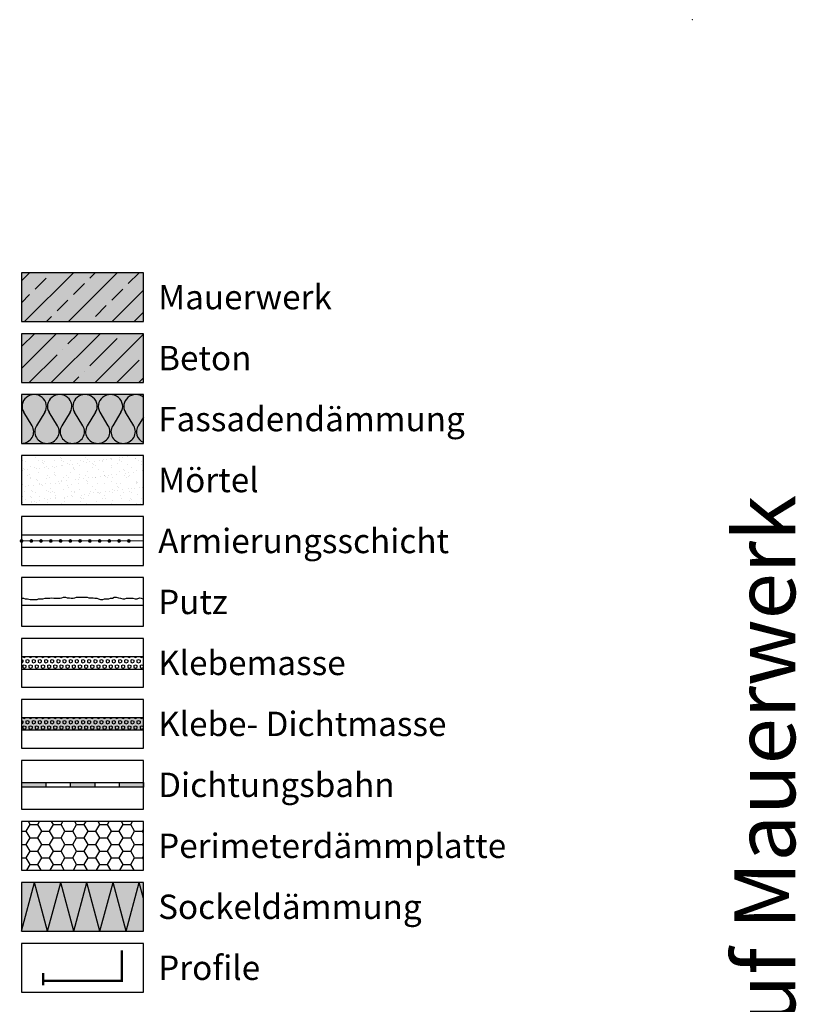
# Model space of a CAD drawing. Units: millimetres. Extents: x -276 to 4112, y -11579 to 728.
# Drawn here: x -276 to 43, y 324 to 728 of the extents above; entities that cross this region are included whole.
import ezdxf
from ezdxf.enums import TextEntityAlignment as Align

# ---------------------------------------------------------------- set-up
doc = ezdxf.new("R2010")
doc.units = ezdxf.units.MM
doc.header["$LTSCALE"] = 0.1
doc.linetypes.add('AUSGEZOGEN', pattern=[0])
doc.linetypes.add('OBERFLÄCHE', pattern=[25.5, 12, -3, 0.5, -3, 0.5, -3, 0.5, -3])
doc.layers.get('0').update_dxf_attribs({"linetype": 'CONTINUOUS'})
for name, color, linetype, lineweight in [('_Beschriftung', 7, 'CONTINUOUS', 18), ('Beschrifftung A4', 7, 'CONTINUOUS', 18), ('Profil-Zubehör', 5, 'CONTINUOUS', 18), ('Rahmen', 251, 'CONTINUOUS', 18)]:
    doc.layers.add(name, color=color, linetype=linetype, lineweight=lineweight)
for name, color, linetype in [('Armierung', 6, 'CONTINUOUS'), ('Dämmstoff', 6, 'CONTINUOUS'), ('DÄMMUNG', 1, 'CONTINUOUS'), ('Putz', 6, 'CONTINUOUS'), ('Rohbau', 4, 'CONTINUOUS'), ('SCHRAFFUR', 7, 'CONTINUOUS'), ('SICHTBARE', 7, 'CONTINUOUS'), ('ZUSATZ', 1, 'OBERFLÄCHE')]:
    doc.layers.add(name, color=color, linetype=linetype)
doc.styles.add('ARIAL', font='arial.ttf')
doc.styles.add('Synthesa-1', font='VAG Rounded BT.TTF', dxfattribs={"height": 6})

# ---------------------------------------------------------------- blocks, each defined once
blk = doc.blocks.new('Zeichenrahmen M 1-5')
at = {"layer": 'Rahmen', "color": 1}
blk.add_point((0, 1455.00016), dxfattribs=at)
at = {"layer": 'Rahmen', "color": 0, "style": 'ARIAL'}
blk.add_attdef('SCHNITTRICHTUNG', text='', height=50, dxfattribs=at).set_placement((604.99973, 1355.00016), align=Align.BOTTOM_CENTER)
blk.add_attdef('WANDBESCHREIBUNG', text='', height=50, rotation=90, dxfattribs=at).set_placement((100, 727.50008), align=Align.BOTTOM_CENTER)
blk.add_attdef('DETAILBESCHREIBUNG', text='', height=50, dxfattribs=at).set_placement((604.99973, 100), align=Align.TOP_CENTER)
blk = doc.blocks.new('DAEMM')
at = {"layer": 'DÄMMUNG'}
for p, q in [((0.207, 0.362), (0.044, 0.638)), ((0.457, 0.638), (0.294, 0.362))]:
    blk.add_line(p, q, dxfattribs=at)
for centre, start, end in [((0.25, 0.76), 329.435, 210.565), ((0, 0.24), 270.0152, 30.5802), ((0.5, 0.24), 149.4198, 269.9848)]:
    blk.add_arc(centre, 0.24, start, end, dxfattribs=at)
blk = doc.blocks.new('*U19')
at = {"layer": 'Armierung', "const_width": 0.7}
for points in [[(-0.4, 0, 1), (0.4, 0, 1)], [(3.6, 0, 1), (4.4, 0, 1)], [(7.6, 0, 1), (8.4, 0, 1)], [(11.6, 0, 1), (12.4, 0, 1)], [(15.6, 0, 1), (16.4, 0, 1)], [(19.6, 0, 1), (20.4, 0, 1)], [(23.6, 0, 1), (24.4, 0, 1)], [(27.6, 0, 1), (28.4, 0, 1)], [(31.6, 0, 1), (32.4, 0, 1)], [(35.6, 0, 1), (36.4, 0, 1)], [(39.6, 0, 1), (40.4, 0, 1)], [(43.6, 0, 1), (44.4, 0, 1)]]:
    blk.add_lwpolyline(points, format="xyb", close=True, dxfattribs=at)
at = {"layer": 'Armierung', "linetype": 'ByBlock', "lineweight": 0}
blk.add_lwpolyline([(0, 0), (50, 0)], dxfattribs=at)

msp = doc.modelspace()

# ---------------------------------------------------------------- hatches: boundary and pattern name
at = {"linetype": 'AUSGEZOGEN'}
h = msp.add_hatch(color=253, dxfattribs=at)
h.dxf.hatch_style = 2
h.paths.add_polyline_path([(-274.97, 414.75), (-274.97, 412.75), (-264.97, 412.75), (-264.97, 414.75)])
h = msp.add_hatch(color=253, dxfattribs=at)
h.dxf.hatch_style = 2
h.paths.add_polyline_path([(-254.97, 414.75), (-254.97, 412.75), (-244.97, 412.75), (-244.97, 414.75)])
h = msp.add_hatch(color=253, dxfattribs=at)
h.dxf.hatch_style = 2
h.paths.add_polyline_path([(-234.97, 414.75), (-234.97, 412.75), (-224.97, 412.75), (-224.97, 414.75)])
at = {"layer": 'Dämmstoff', "linetype": 'Continuous'}
h = msp.add_hatch(dxfattribs=at)
h.set_pattern_fill('HONEY', color=256)
h.set_pattern_definition([(0, (1e-06, 15.344), (4.7625, 2.74963), [3.175, -6.35]), (120, (1e-06, 15.344), (-4.7625, 2.74963), [3.175, -6.35]), (60, (1e-06, 15.344), (1e-08, 5.499261), [-6.35, 3.175])])
h.paths.add_polyline_path([(-224.97, 398.75), (-274.97, 398.75), (-274.97, 378.75), (-224.97, 378.75)])
at = {"layer": 'SCHRAFFUR', "linetype": 'Continuous'}
h = msp.add_hatch(color=254, dxfattribs=at)
h.dxf.hatch_style = 1
h.paths.add_polyline_path([(-224.97, 623.75), (-274.97, 623.75), (-274.97, 603.75), (-224.97, 603.75)])
h = msp.add_hatch(dxfattribs=at)
h.set_pattern_fill('ANSI33', color=3, scale=2, style=0)
h.set_pattern_definition([(45, (1e-06, 15.344), (-8.98026, 8.98026), []), (45, (8.98, 15.344), (-8.98026, 8.98026), [6.35, -3.175])])
h.paths.add_polyline_path([(-224.97, 623.75), (-274.97, 623.75), (-274.97, 603.75), (-224.97, 603.75)])
h = msp.add_hatch(color=254, dxfattribs=at)
h.dxf.hatch_style = 1
h.paths.add_polyline_path([(-224.97, 598.75), (-274.97, 598.75), (-274.97, 578.75), (-224.97, 578.75)])
h = msp.add_hatch(dxfattribs=at)
h.set_pattern_fill('ANSI35', color=3, scale=2, style=0)
h.set_pattern_definition([(45, (1e-06, 15.344), (-8.98026, 8.98026), []), (45, (8.98, 15.344), (-8.98026, 8.98026), [15.875, -3.175, 0, -3.175])])
h.paths.add_polyline_path([(-224.97, 598.75), (-274.97, 598.75), (-274.97, 578.75), (-224.97, 578.75)])
h = msp.add_hatch(color=71, dxfattribs=at)
h.dxf.hatch_style = 1
h.paths.add_polyline_path([(-224.97, 573.75), (-274.97, 573.75), (-274.97, 553.75), (-224.97, 553.75)])
h = msp.add_hatch(dxfattribs=at)
h.set_pattern_fill('AR-CONC', color=31)
h.paths.add_polyline_path([(-224.97, 548.75), (-274.97, 548.75), (-274.97, 528.75), (-224.97, 528.75)])
h = msp.add_hatch(dxfattribs=at)
h.set_pattern_fill('AR-SAND', color=251, scale=0.1)
h.paths.add_polyline_path([(-224.97, 548.75), (-274.97, 548.75), (-274.97, 528.75), (-224.97, 528.75)])
h = msp.add_hatch(dxfattribs=at)
h.set_pattern_fill('HEX', color=252, scale=0.23, angle=-90, style=0)
h.set_pattern_definition([(270, (1e-06, -34.6559), (1.26483, -2e-16), [0.73025, -1.4605]), (30, (1e-06, -34.6559), (-0.632415, 1.095375), [0.73025, -1.4605]), (330, (1e-06, -35.3862), (0.632415, 1.095375), [0.73025, -1.4605])])
h.paths.add_polyline_path([(-224.97, 466.25), (-274.97, 466.25), (-274.97, 461.25), (-224.97, 461.25)])
msp.add_hatch(color=253, dxfattribs=at).paths.add_polyline_path([(-224.97, 441.25), (-274.97, 441.25), (-274.97, 436.25), (-224.97, 436.25)])
h = msp.add_hatch(dxfattribs=at)
h.set_pattern_fill('HEX', color=252, scale=0.23, angle=-90, style=0)
h.set_pattern_definition([(270, (1e-06, -59.6559), (1.26483, -2e-16), [0.73025, -1.4605]), (30, (1e-06, -59.6559), (-0.632415, 1.095375), [0.73025, -1.4605]), (330, (1e-06, -60.3862), (0.632415, 1.095375), [0.73025, -1.4605])])
h.paths.add_polyline_path([(-224.97, 441.25), (-274.97, 441.25), (-274.97, 436.25), (-224.97, 436.25)])
h = msp.add_hatch(color=71, dxfattribs=at)
h.dxf.hatch_style = 1
h.paths.add_polyline_path([(-224.97, 373.75), (-274.97, 373.75), (-274.97, 353.75), (-224.97, 353.75)])

# ---------------------------------------------------------------- linework, layer by layer
at = {"color": 7, "linetype": 'AUSGEZOGEN'}
for p, q in [((-274.97, 414.75), (-224.97, 414.75)), ((-224.97, 412.75), (-274.97, 412.75))]:
    msp.add_line(p, q, dxfattribs=at)
at = {"color": 251, "linetype": 'AUSGEZOGEN'}
for p, q in [((-274.97, 414.75), (-274.97, 412.75)), ((-264.97, 414.75), (-264.97, 412.75)), ((-254.97, 414.75), (-254.97, 412.75)), ((-244.97, 414.75), (-244.97, 412.75)), ((-234.97, 414.75), (-234.97, 412.75)), ((-224.97, 414.75), (-224.97, 412.75))]:
    msp.add_line(p, q, dxfattribs=at)
at = {"layer": 'Armierung', "lineweight": -3}
for p, q in [((-274.97, 516.25), (-224.97, 516.25)), ((-274.97, 511.25), (-224.97, 511.25))]:
    msp.add_line(p, q, dxfattribs=at)
at = {"layer": 'Beschrifftung A4', "linetype": 'Continuous', "lineweight": -3}
for points in [[(-224.97, 548.75), (-274.97, 548.75), (-274.97, 528.75), (-224.97, 528.75)], [(-224.97, 523.75), (-274.97, 523.75), (-274.97, 503.75), (-224.97, 503.75)], [(-224.97, 498.75), (-274.97, 498.75), (-274.97, 478.75), (-224.97, 478.75)], [(-224.97, 473.75), (-274.97, 473.75), (-274.97, 453.75), (-224.97, 453.75)], [(-224.97, 448.75), (-274.97, 448.75), (-274.97, 428.75), (-224.97, 428.75)], [(-224.97, 423.75), (-274.97, 423.75), (-274.97, 403.75), (-224.97, 403.75)], [(-224.97, 398.75), (-274.97, 398.75), (-274.97, 378.75), (-224.97, 378.75)], [(-224.97, 348.75), (-274.97, 348.75), (-274.97, 328.75), (-224.97, 328.75)]]:
    msp.add_lwpolyline(points, close=True, dxfattribs=at)
at = {"layer": 'DÄMMUNG'}
for p, q in [((-229, 560.99), (-232.39, 566.51)), ((-224.97, 564.58), (-227.18, 560.99)), ((-274.97, 353.75), (-269.62, 373.75)), ((-264.26, 353.75), (-269.62, 373.75)), ((-264.26, 353.75), (-258.9, 373.75)), ((-253.54, 353.75), (-258.9, 373.75)), ((-253.54, 353.75), (-248.18, 373.75)), ((-242.82, 353.75), (-248.18, 373.75)), ((-242.82, 353.75), (-237.46, 373.75)), ((-232.1, 353.75), (-237.46, 373.75)), ((-232.1, 353.75), (-226.74, 373.75)), ((-224.97, 367.15), (-226.74, 373.75))]:
    msp.add_line(p, q, dxfattribs=at)
for centre, major_axis, start_param, end_param in [((-228.09, 568.95), (5, 0), 0.897939, 3.675053), ((-233.3, 558.55), (5, 0), -1.57053, 0.533726), ((-222.88, 558.55), (-5, 0), -0.533726, 1.138139)]:
    msp.add_ellipse(centre, major_axis=major_axis, ratio=0.96, start_param=start_param, end_param=end_param, dxfattribs=at)
at = {"layer": 'Profil-Zubehör', "color": 5, "linetype": 'Continuous', "const_width": 1}
msp.add_lwpolyline([(-233.86, 345.91), (-233.86, 333.38), (-266.09, 333.38), (-266.09, 336.54), (-266.09, 331.59)], dxfattribs=at)
at = {"layer": 'Putz', "color": 6, "linetype": 'AUSGEZOGEN', "lineweight": -3}
msp.add_line((-224.97, 487.25), (-274.97, 487.25), dxfattribs=at)
msp.add_lwpolyline([(-274.97, 490.25), (-274.13, 490.25), (-273.47, 490.03), (-272.59, 490.03), (-271.48, 489.81), (-270.6, 489.81), (-268.61, 489.81), (-267.95, 490.03), (-267.06, 490.03), (-266.18, 490.03), (-265.29, 490.25), (-264.41, 490.25), (-263.31, 490.25), (-262.64, 490.47), (-261.76, 490.25), (-260.88, 490.25), (-259.99, 490.25), (-259.11, 490.25), (-258.45, 490.47), (-257.78, 490.69), (-256.9, 490.69), (-256.24, 490.47), (-255.35, 490.47), (-254.69, 490.25), (-253.81, 490.25), (-253.14, 490.47), (-252.48, 490.69), (-251.6, 490.69), (-250.71, 490.69), (-249.83, 490.69), (-248.94, 490.69), (-248.06, 490.69), (-247.4, 490.47), (-246.51, 490.47), (-245.63, 490.47), (-244.97, 490.25), (-244.08, 490.25), (-243.42, 490.03), (-242.54, 489.81), (-241.65, 489.81), (-240.99, 490.03), (-240.11, 490.03), (-239.22, 490.03), (-238.56, 490.25), (-237.68, 490.25), (-237.01, 490.69), (-236.13, 490.69), (-235.25, 490.47), (-234.36, 490.25), (-233.48, 490.03), (-232.59, 490.03), (-231.93, 490.25), (-231.05, 490.25), (-230.16, 490.25), (-229.28, 490.25), (-228.4, 490.03), (-227.51, 490.03), (-226.63, 490.47), (-225.97, 490.25), (-225.3, 490.03), (-224.97, 489.92)], dxfattribs=at)
at = {"layer": 'Rohbau', "linetype": 'Continuous', "lineweight": -3}
for points in [[(-224.97, 623.75), (-274.97, 623.75), (-274.97, 603.75), (-224.97, 603.75)], [(-224.97, 598.75), (-274.97, 598.75), (-274.97, 578.75), (-224.97, 578.75)]]:
    msp.add_lwpolyline(points, close=True, dxfattribs=at)
at = {"layer": 'SICHTBARE', "color": 1, "linetype": 'Continuous'}
for points in [[(-224.97, 573.75), (-274.97, 573.75), (-274.97, 553.75), (-224.97, 553.75)], [(-224.97, 466.25), (-274.97, 466.25), (-274.97, 461.25), (-224.97, 461.25)], [(-224.97, 441.25), (-274.97, 441.25), (-274.97, 436.25), (-224.97, 436.25)], [(-224.97, 373.75), (-274.97, 373.75), (-274.97, 353.75), (-224.97, 353.75)]]:
    msp.add_lwpolyline(points, close=True, dxfattribs=at)

# ---------------------------------------------------------------- block references
at = {"layer": 'Armierung'}
msp.add_blockref('*U19', (-274.97, 513.75), dxfattribs=at)
at = {"layer": 'Rahmen', "color": 5}
ref = msp.add_blockref('Zeichenrahmen M 1-5', (0, 0), dxfattribs=dict(at, xscale=0.5, yscale=0.5, zscale=0.5))
ref.add_attrib('WANDBESCHREIBUNG', 'WDVS auf Mauerwerk', dxfattribs={"color": 0, "height": 25, "rotation": 90, "style": 'ARIAL'}).set_placement((50, 363.75), align=Align.BOTTOM_CENTER)
at = {"layer": 'ZUSATZ', "color": 3, "linetype": 'AUSGEZOGEN', "xscale": 20.83799535307301, "yscale": 20.0044755389501, "zscale": 20.83799535307301}
for p in [(-274.97, 553.75), (-264.56, 553.75), (-254.14, 553.75), (-243.72, 553.75)]:
    msp.add_blockref('DAEMM', p, dxfattribs=at)

# ---------------------------------------------------------------- texts
at = {"layer": '_Beschriftung', "color": 7, "linetype": 'Continuous', "char_height": 10, "attachment_point": 4, "style": 'Synthesa-1'}
for s, width, insert in [('Mauerwerk', 88.7693, (-218.97, 613.75)), ('Beton', 88.7693, (-218.97, 588.75)), ('Fassadendämmung', 131.4405, (-218.97, 563.75)), ('Mörtel', 88.7693, (-218.97, 538.75)), ('Armierungsschicht', 126.0971, (-218.97, 513.75)), ('Putz', 126.0971, (-218.97, 488.75)), ('Klebemasse', 126.0971, (-218.97, 463.75)), ('Klebe- Dichtmasse', 126.0971, (-218.97, 438.75)), ('Dichtungsbahn', 126.0971, (-218.97, 413.75)), ('Perimeterdämmplatte', 146.8963, (-218.97, 388.75)), ('Sockeldämmung', 131.4405, (-218.97, 363.75)), ('Profile', 126.0971, (-218.97, 338.75))]:
    msp.add_mtext_dynamic_manual_height_columns(s, width=width, gutter_width=35, heights=[0], dxfattribs=dict(at, insert=insert))

doc.saveas('drawing.dxf')
